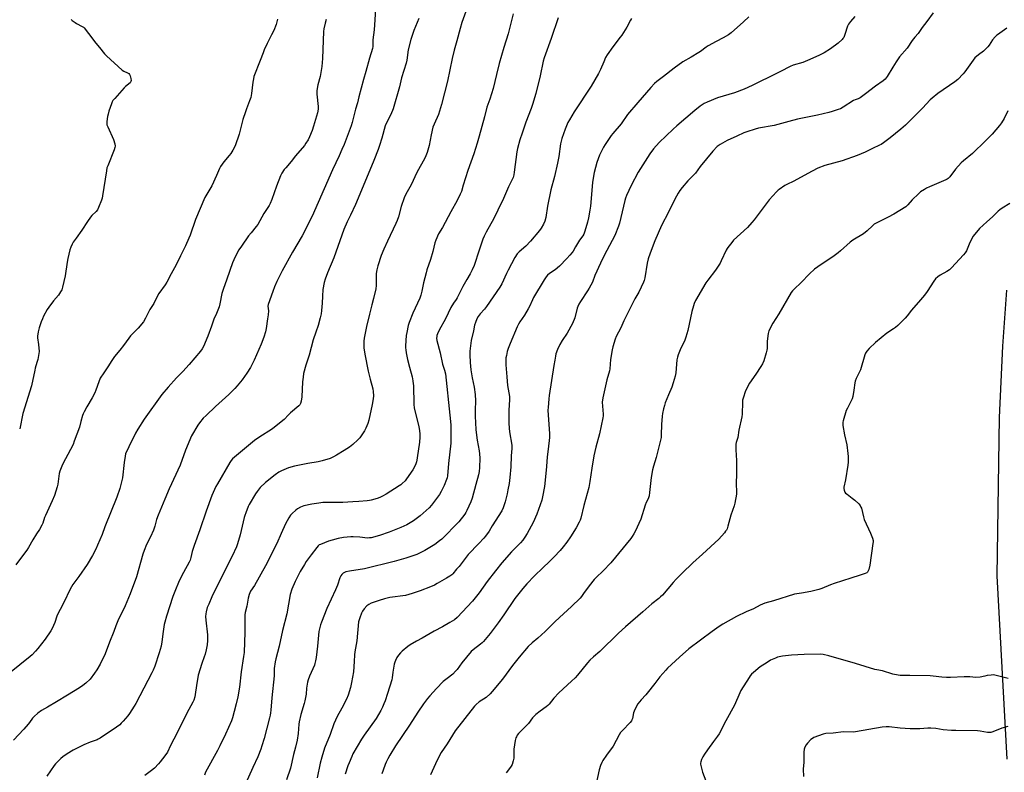
# Model space of a CAD drawing. Units: inches. Extents: x 1189769 to 1195769, y 529457 to 533458.
# Drawn here: x 1191288 to 1191918, y 529845 to 530326 of the extents above; entities that cross this region are included whole.
import ezdxf

# ---------------------------------------------------------------- set-up
doc = ezdxf.new("R2010")
doc.units = ezdxf.units.IN
doc.header["$MEASUREMENT"] = 0
doc.layers.add('NTRL-Farm Land', color=3, linetype='Continuous')
doc.layers.add('Undefined', color=1, linetype='Continuous')

msp = doc.modelspace()

# ---------------------------------------------------------------- linework, layer by layer
at = {"layer": 'NTRL-Farm Land'}
msp.add_polyline3d([(1191919.03, 530153.25, 0), (1191916.56, 530117.35, 0), (1191914.33, 530071.6, 0), (1191912.79, 529970.32, 0), (1191919.39, 529852.98, 0)], dxfattribs=at)
at = {"layer": 'Undefined'}
for points, elevation in [([(1191515.64, 530332.85), (1191514.65, 530319.69), (1191513.81, 530313.45), (1191513.76, 530309.07), (1191513.61, 530307.82), (1191511.65, 530301.55), (1191509.3, 530293.1), (1191507.96, 530287.88), (1191504.98, 530276.97), (1191504.02, 530273.12), (1191502.69, 530269.07), (1191500.74, 530260.54), (1191500.06, 530258.26), (1191495.49, 530246.44), (1191494.12, 530243.14), (1191492.33, 530239.17), (1191487.98, 530230.15), (1191482.78, 530218.02), (1191474.99, 530200.44), (1191468.63, 530187.98), (1191462.56, 530177.52), (1191455.93, 530165.45), (1191452.49, 530158.67), (1191451.02, 530155.2), (1191449.83, 530152.23), (1191446.91, 530144.04), (1191446.81, 530142.94), (1191447.07, 530139.92), (1191446.93, 530137.4), (1191446.58, 530134.79), (1191445.58, 530128.61), (1191445.16, 530126.6), (1191444.14, 530123), (1191442.47, 530118.57), (1191438.06, 530108.35), (1191436.55, 530105.3), (1191435.68, 530103.79), (1191433.25, 530100.02), (1191430.38, 530095.89), (1191427.09, 530091.87), (1191425.5, 530090.17), (1191421.71, 530086.5), (1191413.18, 530078.74), (1191407.19, 530073.07), (1191405.41, 530071.26), (1191403.07, 530068.38), (1191401.87, 530066.79), (1191398, 530059.98), (1191394.05, 530050.78), (1191390.65, 530041.14), (1191383.62, 530025.98), (1191380.91, 530019.4), (1191376.54, 530009.28), (1191375.51, 530006.33), (1191374.41, 530002.17), (1191373.57, 529999.64), (1191371.66, 529995.42), (1191369.2, 529990.38), (1191367.63, 529986.55), (1191366.86, 529984.32), (1191362.79, 529969.73), (1191358.63, 529958.76), (1191355.47, 529951.24), (1191350.73, 529941.57), (1191349.51, 529938.42), (1191348.32, 529934.78), (1191345.49, 529928.01), (1191342.66, 529920.54), (1191339.39, 529913.84), (1191337.37, 529910.23), (1191335.91, 529908), (1191332.99, 529904.36), (1191330.4, 529901.74), (1191328.44, 529900.16), (1191326.32, 529898.68), (1191318.68, 529893.94), (1191311.53, 529889.66), (1191305.78, 529886.37), (1191302.06, 529884.14), (1191299.71, 529882.45), (1191297.21, 529880.47), (1191296.12, 529879.22), (1191294.27, 529876.6), (1191293.37, 529875.47), (1191290.63, 529872.37), (1191284.03, 529865.16)], 360), ([(1191573.33, 530331.58), (1191570.74, 530324.53), (1191569.62, 530320.64), (1191567.53, 530312.72), (1191565.86, 530306.72), (1191564.66, 530301.4), (1191563.2, 530294.08), (1191561.58, 530286.9), (1191557.74, 530271.87), (1191555.86, 530265.57), (1191552.99, 530259.31), (1191552.23, 530257.39), (1191551.13, 530252.5), (1191549.8, 530245.76), (1191548.54, 530241.32), (1191547.74, 530239.15), (1191547.04, 530237.61), (1191542.07, 530228.47), (1191538.31, 530220.65), (1191535.03, 530214.57), (1191533.85, 530212.22), (1191531.98, 530206.76), (1191530.28, 530200.11), (1191529.45, 530197.68), (1191528.64, 530195.83), (1191523.15, 530184.51), (1191520.8, 530179.35), (1191519.12, 530175.25), (1191517.03, 530168.71), (1191516.4, 530166.1), (1191516.05, 530163.92), (1191515.89, 530156.14), (1191515.67, 530154.09), (1191514.33, 530147.8), (1191513.24, 530143.8), (1191511.82, 530137.9), (1191509.76, 530130.03), (1191508.34, 530122.51), (1191508.03, 530120.48), (1191508.01, 530118.69), (1191508.1, 530116.3), (1191508.73, 530112.32), (1191510.88, 530101.27), (1191512.13, 530096.16), (1191513.78, 530090.1), (1191514.03, 530088.36), (1191514.26, 530085.46), (1191514.12, 530083.73), (1191513.45, 530079.98), (1191511.29, 530069.89), (1191510.7, 530067.9), (1191509.46, 530064.89), (1191508.43, 530063.1), (1191505.44, 530058.71), (1191504.26, 530057.45), (1191501.11, 530054.49), (1191500.02, 530053.54), (1191498.85, 530052.72), (1191495.44, 530050.54), (1191490.67, 530047.64), (1191488.61, 530046.52), (1191486.49, 530045.54), (1191481.52, 530044.05), (1191479, 530043.43), (1191472.36, 530042.23), (1191463.68, 530040.54), (1191459.89, 530039.49), (1191455.38, 530037.66), (1191453.66, 530036.68), (1191451.3, 530035.1), (1191445.29, 530030.19), (1191441.89, 530026.83), (1191439.87, 530024.4), (1191438.79, 530022.92), (1191434.7, 530016.13), (1191434.11, 530014.79), (1191432.6, 530010.66), (1191432.03, 530009), (1191431.67, 530007.64), (1191429.06, 529996.65), (1191427.31, 529990.94), (1191426.58, 529988.99), (1191423.9, 529983), (1191415.24, 529965.77), (1191410.97, 529956.89), (1191408.89, 529952.29), (1191408.01, 529950.12), (1191407.22, 529947.4), (1191407.04, 529946.01), (1191406.95, 529944.34), (1191407.11, 529942.02), (1191408.15, 529932.65), (1191408.19, 529929.08), (1191407.87, 529926.22), (1191407.38, 529923.11), (1191406.61, 529920.23), (1191406.08, 529918.55), (1191404.53, 529914.31), (1191402.2, 529906.91), (1191401.05, 529900.17), (1191400.26, 529894.36), (1191399.95, 529892.97), (1191399.29, 529890.82), (1191398.72, 529889.49), (1191394.99, 529882.54), (1191388.72, 529869.84), (1191384.52, 529861.79), (1191382.47, 529857.59), (1191380.89, 529855.21), (1191377.95, 529851.46), (1191376.8, 529850.13), (1191374.18, 529847.42), (1191372.23, 529845.76), (1191368.1, 529842.64)], 356), ([(1191603.69, 530329.89), (1191600.31, 530317.12), (1191597.65, 530308.41), (1191594.67, 530298.18), (1191592.84, 530291.08), (1191590.75, 530282.27), (1191588.63, 530275.36), (1191586.79, 530270.17), (1191585.35, 530264.16), (1191581.87, 530251.8), (1191580.65, 530247.22), (1191578.46, 530240.46), (1191574.54, 530229.79), (1191571.63, 530220.46), (1191570.49, 530216.21), (1191569.79, 530214.58), (1191567.78, 530210.56), (1191563.66, 530203.27), (1191558.33, 530193.33), (1191555.95, 530189.21), (1191554.1, 530185.14), (1191553.56, 530183.44), (1191552.25, 530178.02), (1191550.77, 530172.75), (1191548.48, 530166.18), (1191547.9, 530164.2), (1191546.24, 530157.92), (1191545.24, 530152.53), (1191544.54, 530150.01), (1191543.82, 530148.11), (1191539.4, 530138.38), (1191537.13, 530132.4), (1191536.49, 530130.48), (1191535.55, 530126.17), (1191535.23, 530124.13), (1191534.83, 530117.55), (1191534.82, 530116.37), (1191534.92, 530114.95), (1191535.22, 530112.98), (1191536.05, 530108.81), (1191537.26, 530103.81), (1191538.95, 530097.76), (1191539.46, 530095.24), (1191539.75, 530093.28), (1191539.84, 530092.14), (1191540.11, 530079.94), (1191540.26, 530077.9), (1191540.64, 530075.9), (1191543.3, 530066), (1191543.78, 530063.15), (1191543.98, 530061.14), (1191543.98, 530059.1), (1191543.75, 530055.87), (1191542.3, 530045.93), (1191542.04, 530044.47), (1191541.75, 530043.35), (1191541.31, 530041.97), (1191540.86, 530040.88), (1191539.43, 530038.26), (1191535.45, 530032.38), (1191534.52, 530031.24), (1191532.58, 530029.36), (1191531.66, 530028.61), (1191530.69, 530027.94), (1191522.3, 530022.63), (1191520.09, 530021.31), (1191518.33, 530020.43), (1191516.68, 530019.87), (1191512.76, 530018.73), (1191511.62, 530018.49), (1191510.17, 530018.32), (1191504.92, 530017.88), (1191501.12, 530017.8), (1191494.66, 530017.31), (1191487.6, 530017.39), (1191481.98, 530017.22), (1191479.32, 530016.95), (1191474.9, 530016.34), (1191469.78, 530015.13), (1191468.69, 530014.75), (1191467.68, 530014.26), (1191465.71, 530013.17), (1191464.55, 530012.38), (1191462.24, 530010.34), (1191461.23, 530009.17), (1191460.18, 530007.46), (1191458.08, 530003.69), (1191455.23, 529997.47), (1191452.55, 529990.97), (1191445.23, 529976.82), (1191438.21, 529964.24), (1191435.6, 529960.55), (1191434.74, 529958.39), (1191434.09, 529956.14), (1191433.18, 529950.95), (1191432.31, 529946.88), (1191432.1, 529945.41), (1191432, 529943.33), (1191432.05, 529934.43), (1191431.47, 529921.32), (1191431.17, 529918.74), (1191429.58, 529909.05), (1191428.65, 529899.09), (1191427.58, 529893), (1191426.47, 529888.47), (1191425.13, 529883.51), (1191424.21, 529879.53), (1191423.54, 529877.69), (1191419.65, 529869.07), (1191416.05, 529861.57), (1191414.52, 529858.66), (1191406.92, 529844.85), (1191406.16, 529842.87)], 354), ([(1191484.06, 530326.29), (1191483.35, 530324.08), (1191482.52, 530320.42), (1191482.27, 530318.71), (1191481.69, 530301.32), (1191481.31, 530296.35), (1191480.14, 530289.88), (1191478.71, 530284.59), (1191478.27, 530282.25), (1191478.08, 530280.78), (1191478.12, 530278.59), (1191478.9, 530270.77), (1191478.87, 530268.93), (1191478.37, 530266.73), (1191475.88, 530258.13), (1191474.98, 530255.41), (1191473.34, 530251.27), (1191472.4, 530249.45), (1191471.03, 530247.24), (1191470.05, 530245.81), (1191464.49, 530239.22), (1191461.6, 530235.59), (1191458.12, 530231.51), (1191457.24, 530230.34), (1191455.74, 530228.11), (1191454.8, 530226.26), (1191452.16, 530219.62), (1191449.28, 530211.18), (1191448.27, 530208.73), (1191447.63, 530207.44), (1191444.21, 530202.13), (1191440.25, 530195.26), (1191439.21, 530193.86), (1191436, 530189.95), (1191434.45, 530187.89), (1191429.83, 530181.42), (1191428.23, 530178.95), (1191427.35, 530177.41), (1191425.05, 530172.56), (1191424.22, 530170.64), (1191420.4, 530160.11), (1191418.14, 530153.5), (1191417.39, 530150.98), (1191416.1, 530144.42), (1191415.56, 530142.53), (1191413.86, 530138.22), (1191412.19, 530134.58), (1191410.76, 530130.12), (1191408.33, 530123.75), (1191405.56, 530117.13), (1191404.8, 530115.61), (1191403.73, 530114.11), (1191396.49, 530105.65), (1191392.32, 530101.18), (1191388.22, 530097.09), (1191382.87, 530091.04), (1191378.92, 530086.35), (1191367.56, 530070.65), (1191363.64, 530064.16), (1191362.19, 530061.62), (1191357.73, 530052.91), (1191355.71, 530048.35), (1191355.37, 530046.92), (1191354.76, 530042.83), (1191353.77, 530033.15), (1191351.99, 530026.2), (1191350.07, 530020.75), (1191342.56, 530001.73), (1191340.68, 529996.8), (1191337.88, 529989.91), (1191336.76, 529987.55), (1191334.5, 529983.32), (1191331.14, 529977.61), (1191325.85, 529969.95), (1191322.05, 529964.81), (1191320.23, 529961.75), (1191316.31, 529953.38), (1191313.83, 529948.94), (1191313.03, 529947.36), (1191311.86, 529944.66), (1191310.41, 529940.48), (1191308.75, 529936.77), (1191307.93, 529935.22), (1191304.29, 529929.78), (1191299.69, 529923.92), (1191298.17, 529922.15), (1191295.9, 529919.77), (1191294.81, 529918.76), (1191281.6, 529908.13)], 362), ([(1191452.93, 530326.6), (1191452.01, 530323.27), (1191450.52, 530319.41), (1191449.16, 530316.51), (1191446.21, 530311.07), (1191444.4, 530307.01), (1191443.64, 530305.11), (1191441.88, 530300.23), (1191437.85, 530289.81), (1191437.44, 530288.42), (1191437.01, 530286.22), (1191436.32, 530279.1), (1191435.77, 530276.56), (1191435.09, 530274.37), (1191433.06, 530269.25), (1191432.39, 530267.32), (1191430.82, 530262.31), (1191428.38, 530252.92), (1191425.72, 530245.62), (1191424.31, 530242.79), (1191422.99, 530240.7), (1191421.96, 530239.36), (1191418.49, 530235.33), (1191416.5, 530232.38), (1191415.86, 530231.09), (1191413.95, 530226.58), (1191410.92, 530219.89), (1191407.78, 530214.7), (1191406.51, 530212.45), (1191400.37, 530198.45), (1191397.05, 530188.34), (1191396.29, 530186.44), (1191393.96, 530181.47), (1191390.79, 530175.23), (1191388.02, 530169.32), (1191384.84, 530163.67), (1191382.16, 530158.38), (1191381.09, 530156.67), (1191377.08, 530151.1), (1191376.1, 530149.61), (1191373.79, 530144.69), (1191371.29, 530140.84), (1191368.46, 530135.16), (1191367.18, 530132.93), (1191363.79, 530128.85), (1191360.5, 530125.64), (1191358.94, 530123.88), (1191357.84, 530122.49), (1191354.48, 530117.68), (1191352.1, 530114.72), (1191348.68, 530110.66), (1191346.92, 530108.15), (1191344.35, 530104.07), (1191341.73, 530100.33), (1191339.55, 530096.78), (1191338.61, 530094.44), (1191336.82, 530089.11), (1191336.17, 530087.48), (1191334.45, 530084.19), (1191331.03, 530078.56), (1191329.22, 530075.31), (1191328.61, 530074.07), (1191328.2, 530072.88), (1191327.2, 530069.08), (1191326.17, 530065.55), (1191322.94, 530056.45), (1191322.13, 530054.41), (1191318.87, 530048.07), (1191315.82, 530042.48), (1191315, 530040.6), (1191313.73, 530037.27), (1191313.31, 530035.87), (1191312.32, 530029.03), (1191311.96, 530027.35), (1191310.2, 530021.71), (1191308.9, 530018.4), (1191304.46, 530009.09), (1191303.93, 530007.73), (1191302.77, 530004.14), (1191302.19, 530002.82), (1191300.66, 530000.04), (1191298.71, 529997.21), (1191296.44, 529993.44), (1191293.74, 529988.41), (1191292.64, 529986.78), (1191289.2, 529982.34), (1191285.57, 529977.32)], 364), ([(1191320.95, 530326.39), (1191321.56, 530325.8), (1191323.41, 530324.37), (1191324.42, 530323.78), (1191328.04, 530321.93), (1191328.74, 530321.45), (1191329.17, 530321.06), (1191332.09, 530317.38), (1191336.81, 530311.14), (1191339.02, 530308.55), (1191342.3, 530304.29), (1191343.52, 530303.01), (1191353.59, 530293.95), (1191354.55, 530293.32), (1191357.07, 530292.31), (1191357.9, 530291.77), (1191358.31, 530291.07), (1191358.59, 530290.25), (1191359.03, 530288.52), (1191359.21, 530287.38), (1191359.11, 530286.65), (1191358.58, 530285.87), (1191355.74, 530283.49), (1191354.9, 530282.67), (1191348.77, 530275.81), (1191347.66, 530274.44), (1191347.24, 530273.69), (1191346.72, 530272.35), (1191345.1, 530267.72), (1191344.57, 530265.86), (1191344.23, 530264.22), (1191343.78, 530261.02), (1191343.7, 530259.86), (1191343.79, 530259.02), (1191344.29, 530257.66), (1191347.94, 530249.6), (1191348.82, 530246.75), (1191349.03, 530245.32), (1191348.9, 530244.5), (1191348.35, 530242.88), (1191344.33, 530232.75), (1191343.85, 530231.36), (1191343.51, 530229.61), (1191341.08, 530213.49), (1191340.78, 530212.06), (1191340.32, 530210.66), (1191338.52, 530205.98), (1191337.88, 530204.67), (1191337, 530203.59), (1191334.23, 530201.04), (1191333.31, 530199.92), (1191331.31, 530197.02), (1191327.78, 530191.51), (1191324.05, 530186.38), (1191322.29, 530183.79), (1191321.57, 530182.57), (1191320.79, 530180.77), (1191320.11, 530178.92), (1191318.73, 530173.36), (1191318.29, 530171.03), (1191317.14, 530162.43), (1191315.36, 530155), (1191314.87, 530153.32), (1191314.18, 530152.03), (1191312.82, 530150.07), (1191309.59, 530146.25), (1191306.62, 530142.27), (1191305.66, 530140.81), (1191303.3, 530136.44), (1191302.53, 530134.88), (1191301.81, 530132.98), (1191300.53, 530129.05), (1191299.8, 530126.51), (1191299.41, 530123.69), (1191299.42, 530122.57), (1191300.03, 530118.36), (1191300.42, 530113.98), (1191300.27, 530112.55), (1191299.53, 530108.84), (1191299.08, 530106.86), (1191297.96, 530103.33), (1191297.61, 530101.93), (1191295.67, 530092.06), (1191290.14, 530074.26), (1191288.02, 530064.44)], 366), ([(1191543.17, 530326.92), (1191539.98, 530319.23), (1191538.06, 530313.51), (1191536.5, 530306.98), (1191535.51, 530300.28), (1191535.18, 530298.52), (1191532.25, 530289.04), (1191530.85, 530283.35), (1191526.76, 530269.18), (1191525.35, 530265.67), (1191522.31, 530259.86), (1191521.68, 530258.4), (1191519.54, 530250.41), (1191518.09, 530245.69), (1191517.26, 530243.2), (1191514.59, 530236.07), (1191511.87, 530229.98), (1191502.78, 530207.91), (1191499.55, 530201.06), (1191497.44, 530196.94), (1191495.23, 530192.06), (1191488.96, 530173.86), (1191484.91, 530164.18), (1191483.44, 530160.19), (1191482.81, 530157.98), (1191481.97, 530153.69), (1191481.59, 530149.31), (1191481.37, 530144.93), (1191480.97, 530140.06), (1191480.71, 530138.04), (1191480.23, 530135.44), (1191478.9, 530130.61), (1191477.31, 530126.25), (1191475.7, 530121.42), (1191473.08, 530111.61), (1191471.07, 530105.16), (1191469.56, 530099.84), (1191469.21, 530097.52), (1191468.89, 530094.6), (1191468.44, 530084.99), (1191468, 530082.07), (1191467.63, 530080.67), (1191467.08, 530079.71), (1191466.51, 530079.08), (1191461.14, 530074.71), (1191459.92, 530073.49), (1191457.21, 530070.47), (1191455.33, 530068.82), (1191449.77, 530064.39), (1191440.99, 530058.95), (1191438.13, 530056.92), (1191435.57, 530054.9), (1191424.19, 530045.28), (1191423.23, 530044.21), (1191422.41, 530043), (1191414.46, 530029.29), (1191413.54, 530027.44), (1191410.97, 530021.77), (1191407.22, 530011.68), (1191403.22, 529999.91), (1191399.57, 529989.83), (1191398.41, 529986.05), (1191397.57, 529982.06), (1191397.06, 529980.41), (1191396.44, 529979.1), (1191392.78, 529972.47), (1191390.02, 529967.21), (1191387.24, 529960.46), (1191386.01, 529957.23), (1191381.87, 529944.65), (1191380.79, 529940.83), (1191380.42, 529939.14), (1191379.7, 529934.73), (1191379.01, 529928.05), (1191378.55, 529925.37), (1191377.3, 529921.08), (1191374.45, 529912.64), (1191373.39, 529910.09), (1191372.52, 529908.29), (1191362.29, 529888.73), (1191361.27, 529886.95), (1191358.29, 529882.34), (1191357.08, 529880.7), (1191354.2, 529877.37), (1191353.01, 529876.08), (1191351.96, 529875.14), (1191349.92, 529873.59), (1191339.5, 529866.55), (1191338.28, 529865.78), (1191337.47, 529865.39), (1191333.2, 529864.02), (1191329.08, 529862.31), (1191322.32, 529858.87), (1191318.42, 529856.48), (1191315.61, 529854.53), (1191314.27, 529853.43), (1191311.9, 529851.14), (1191310.88, 529850.05), (1191310.16, 529849.11), (1191305.46, 529842.29)], 358), ([(1191632.34, 530327.53), (1191627.94, 530314.22), (1191623.36, 530301.76), (1191622.85, 530299.63), (1191620.95, 530290.23), (1191618.02, 530278.98), (1191615.98, 530271.94), (1191615.16, 530269.43), (1191611.62, 530260.72), (1191609.35, 530253.55), (1191607.92, 530249.34), (1191606.32, 530243.73), (1191605.93, 530241.7), (1191604.3, 530228.58), (1191603.98, 530226.92), (1191603.51, 530225.33), (1191602.95, 530224.02), (1191600.67, 530219.38), (1191597.47, 530211.9), (1191593.73, 530204.43), (1191591.26, 530199.08), (1191586.3, 530190.34), (1191584.98, 530187.67), (1191584.21, 530185.73), (1191581.78, 530178.68), (1191578.56, 530168.89), (1191577.4, 530166.21), (1191576.09, 530163.6), (1191573.98, 530160.02), (1191571.51, 530155.5), (1191567.8, 530148.16), (1191567.11, 530147.1), (1191565.43, 530144.87), (1191563.7, 530142.17), (1191560.29, 530134.82), (1191556.37, 530127.59), (1191555.26, 530125.29), (1191554.87, 530124.24), (1191554.71, 530123.47), (1191554.63, 530122.41), (1191554.79, 530121.03), (1191556.87, 530112.99), (1191558.5, 530105.89), (1191559.69, 530101.98), (1191560.22, 530099.61), (1191563.18, 530073.18), (1191563.69, 530066.9), (1191563.84, 530061.62), (1191563.66, 530055.37), (1191562.24, 530042.33), (1191561.5, 530034.47), (1191561.3, 530033.11), (1191561.03, 530032.13), (1191559.53, 530028.24), (1191557.47, 530024.27), (1191556.43, 530022.47), (1191551.36, 530015.56), (1191549.9, 530013.83), (1191548.06, 530012.09), (1191544.08, 530008.75), (1191539.84, 530005.66), (1191535.64, 530003.07), (1191531.71, 530001.23), (1191524.31, 529998.22), (1191518.21, 529996.13), (1191512.81, 529994.8), (1191511.69, 529994.61), (1191510.39, 529994.56), (1191505.52, 529995.02), (1191501.19, 529995.32), (1191499.73, 529995.33), (1191497.38, 529995.16), (1191495.07, 529994.9), (1191491.73, 529994.26), (1191487.82, 529993.2), (1191485.6, 529992.47), (1191480.39, 529990.51), (1191479.62, 529990.12), (1191478.94, 529989.62), (1191477.96, 529988.53), (1191474.33, 529983.82), (1191471.23, 529979.46), (1191470.12, 529977.73), (1191467.46, 529973.2), (1191464.13, 529966.73), (1191462.05, 529961.89), (1191461.05, 529958.35), (1191458.86, 529946.09), (1191456.1, 529935.47), (1191453.9, 529925.47), (1191451.82, 529917.35), (1191451.39, 529915.41), (1191450.78, 529911.16), (1191450.73, 529906.37), (1191449.25, 529892.4), (1191448.66, 529884.47), (1191448.46, 529882.8), (1191448.17, 529881.2), (1191447.75, 529879.45), (1191444.33, 529866.32), (1191442.96, 529861.59), (1191442.22, 529859.41), (1191440.33, 529854.59), (1191437.03, 529847.7), (1191431.55, 529835.45)], 352), ([(1191679.37, 530326.93), (1191678.72, 530325.94), (1191676.25, 530321.53), (1191673.11, 530316.38), (1191672.1, 530315.01), (1191667.27, 530308.97), (1191663.61, 530303.76), (1191662.7, 530302.11), (1191661.62, 530299.34), (1191659.52, 530294.43), (1191658.21, 530291.79), (1191653.43, 530283.73), (1191642.65, 530267.19), (1191639.56, 530262.25), (1191638.6, 530260.46), (1191636.82, 530256.16), (1191634.78, 530250.23), (1191634.26, 530248.52), (1191633.95, 530246.77), (1191632.84, 530238.78), (1191632.02, 530234.44), (1191629.97, 530225.97), (1191627.62, 530217.34), (1191625.59, 530207), (1191624.54, 530199.77), (1191623.84, 530197.26), (1191622.99, 530195.31), (1191621.51, 530192.85), (1191620.54, 530191.44), (1191614.58, 530184.59), (1191611.61, 530181.33), (1191607.44, 530177.74), (1191606.65, 530176.95), (1191606.16, 530176.33), (1191604.76, 530173.98), (1191600.48, 530165.99), (1191599.41, 530163.89), (1191596.34, 530157.33), (1191595.04, 530155), (1191586.58, 530142.62), (1191585.31, 530141.05), (1191582.58, 530138.05), (1191581.24, 530136.25), (1191580.38, 530134.8), (1191579.41, 530132.38), (1191578.89, 530130.71), (1191578.18, 530127.19), (1191576.71, 530121.07), (1191575.92, 530114.13), (1191575.84, 530111.8), (1191576.06, 530106.81), (1191576.55, 530102.3), (1191577.37, 530097), (1191578.57, 530091.03), (1191579.35, 530086.31), (1191579.5, 530082.42), (1191579.35, 530076.29), (1191579.36, 530072.48), (1191579.73, 530064.11), (1191579.91, 530062.03), (1191580.5, 530057.28), (1191581.84, 530050.46), (1191582.12, 530048.47), (1191582.19, 530045.61), (1191582.04, 530039.64), (1191581.81, 530037.14), (1191581.38, 530034.93), (1191579.82, 530028.78), (1191577.3, 530020.03), (1191576.54, 530017.81), (1191573.95, 530012.2), (1191573.29, 530010.89), (1191572.66, 530009.9), (1191568.92, 530004.96), (1191557.95, 529993.84), (1191556.59, 529992.69), (1191553.46, 529990.37), (1191547.11, 529986.56), (1191542.04, 529984.14), (1191540.16, 529983.36), (1191534.98, 529981.6), (1191527.49, 529979.52), (1191508.62, 529974.81), (1191498.88, 529973.35), (1191496.62, 529972.86), (1191495.83, 529972.58), (1191494.85, 529971.99), (1191493.97, 529971.27), (1191493.31, 529970.43), (1191492.77, 529969.2), (1191491.3, 529964.49), (1191490.07, 529961.34), (1191484.48, 529949.39), (1191480.99, 529940.71), (1191480.39, 529938.96), (1191479.75, 529936.43), (1191479.41, 529934.73), (1191478.54, 529925.48), (1191477.6, 529918.17), (1191477.22, 529915.98), (1191476.83, 529914.3), (1191476.47, 529913.2), (1191473.41, 529906.22), (1191472.43, 529903.78), (1191472, 529902.4), (1191471.49, 529898.61), (1191471.18, 529894.74), (1191470.41, 529890.34), (1191469.97, 529888.65), (1191467.81, 529881.72), (1191466.67, 529876.86), (1191466.48, 529875.39), (1191466, 529869.44), (1191465.48, 529865.3), (1191464.32, 529860.67), (1191463.06, 529856.11), (1191461.11, 529847.39), (1191458.66, 529839.79)], 350), ([(1191754.23, 530328.15), (1191750.98, 530324.81), (1191742.91, 530317.77), (1191741.23, 530316.65), (1191737.79, 530314.53), (1191733.47, 530312.36), (1191728.22, 530309.5), (1191727.07, 530308.72), (1191723.49, 530305.92), (1191722.38, 530305.16), (1191717.32, 530302.35), (1191712.01, 530299.26), (1191706.52, 530295.26), (1191699.64, 530289.79), (1191695.47, 530286.62), (1191694.08, 530285.43), (1191691.6, 530282.95), (1191683.39, 530273.2), (1191676.67, 530265.65), (1191672.56, 530259.5), (1191667.42, 530253.49), (1191666.33, 530252.11), (1191662.44, 530246.43), (1191661.35, 530244.66), (1191658.89, 530239.62), (1191657.94, 530237.26), (1191657.14, 530234.83), (1191655.32, 530228.4), (1191654.26, 530222.25), (1191653.46, 530211.75), (1191652.99, 530207.01), (1191652.61, 530204.45), (1191651.73, 530199.54), (1191651.09, 530196.73), (1191649.41, 530190.92), (1191648.74, 530189.1), (1191648.08, 530187.96), (1191646.1, 530185.17), (1191644, 530181.94), (1191643.4, 530180.92), (1191642.03, 530178.19), (1191641.35, 530177.27), (1191639.87, 530175.53), (1191637.9, 530173.37), (1191633.12, 530168.47), (1191630.36, 530166.19), (1191626.83, 530163.79), (1191625.58, 530162.77), (1191624.65, 530161.76), (1191623.33, 530159.83), (1191616.57, 530148.42), (1191615.86, 530146.99), (1191614.02, 530142.77), (1191613.21, 530141.24), (1191610.82, 530137.26), (1191607.93, 530132.98), (1191607.05, 530131.52), (1191606.19, 530129.64), (1191601.75, 530119.11), (1191600.5, 530115.83), (1191599.85, 530113.87), (1191599.24, 530111.32), (1191598.98, 530109.89), (1191598.88, 530108.12), (1191598.89, 530105.46), (1191599.44, 530097.65), (1191599.96, 530092.09), (1191601.15, 530085.06), (1191601.17, 530083.1), (1191600.8, 530076.47), (1191600.81, 530068.05), (1191601.06, 530064.81), (1191601.32, 530062.46), (1191602.67, 530053.98), (1191602.73, 530051.96), (1191602.35, 530047.2), (1191602.06, 530040.18), (1191601.47, 530033.22), (1191601.04, 530029.5), (1191600.29, 530025.44), (1191599.72, 530022.88), (1191598.44, 530017.81), (1191597.24, 530013.94), (1191596.31, 530012.07), (1191590.06, 530002.32), (1191588.22, 529998.97), (1191585.98, 529995.85), (1191584.86, 529994.51), (1191581.74, 529991.08), (1191574.85, 529983.93), (1191568.96, 529976.43), (1191567.44, 529974.6), (1191564.91, 529971.68), (1191564.28, 529971.08), (1191563.19, 529970.23), (1191561.06, 529968.85), (1191555.04, 529965.38), (1191553.27, 529964.45), (1191550.65, 529963.26), (1191544.2, 529960.88), (1191539.05, 529959.17), (1191534.66, 529957.9), (1191524.73, 529956.43), (1191521.38, 529955.67), (1191517.93, 529954.7), (1191512.72, 529952.84), (1191511.19, 529952.07), (1191510.05, 529951.24), (1191508.22, 529949.28), (1191507.15, 529947.86), (1191506.56, 529946.55), (1191505.48, 529943.54), (1191505.02, 529942.16), (1191504.77, 529941.04), (1191503.64, 529928.83), (1191502.45, 529921.85), (1191502.2, 529919.92), (1191502.01, 529915.65), (1191501.48, 529908.91), (1191500.3, 529902.05), (1191499.62, 529898.91), (1191498.09, 529894.12), (1191496.99, 529891.52), (1191494.12, 529885.77), (1191491.03, 529880.32), (1191488.89, 529875.61), (1191486.51, 529868.82), (1191483.02, 529860.14), (1191481.15, 529854.35), (1191480.13, 529850.41), (1191478.26, 529841.13)], 348), ([(1191919.31, 530320.78), (1191913.27, 530316.61), (1191912.58, 530316.07), (1191911.78, 530315.3), (1191910.16, 530313.37), (1191908.08, 530309.99), (1191907.22, 530308.84), (1191904.46, 530306.11), (1191901.07, 530303.66), (1191898.92, 530301.75), (1191897.85, 530300.41), (1191892.48, 530292.78), (1191891.33, 530291.51), (1191887.87, 530288.04), (1191886.02, 530286.58), (1191875.19, 530278.97), (1191871.61, 530276.06), (1191870.33, 530274.88), (1191865.41, 530269.69), (1191854.42, 530258.83), (1191851.4, 530256.2), (1191844.62, 530250.68), (1191840.42, 530247.46), (1191838.96, 530246.43), (1191837.82, 530245.85), (1191833.3, 530243.88), (1191828.68, 530241.55), (1191823.64, 530239.36), (1191814.08, 530235.9), (1191802.92, 530232.99), (1191798.49, 530231.29), (1191794.7, 530229.38), (1191782.59, 530222.78), (1191778.93, 530221.05), (1191777.42, 530220.13), (1191773.74, 530217.65), (1191773.06, 530217.09), (1191772.04, 530216.07), (1191767.31, 530210.93), (1191757.74, 530198.2), (1191756.23, 530196.38), (1191753.4, 530193.35), (1191744.56, 530185.07), (1191743.41, 530183.76), (1191740.87, 530180.57), (1191740.38, 530179.86), (1191739.82, 530178.82), (1191736.68, 530171.93), (1191735.92, 530170.42), (1191732.93, 530165.88), (1191728.12, 530159.62), (1191726.9, 530157.83), (1191720.3, 530146.46), (1191719.44, 530144.71), (1191718.83, 530143.16), (1191717.86, 530139.49), (1191715.23, 530127.29), (1191714.05, 530123.11), (1191713.34, 530121.22), (1191710.36, 530114.95), (1191709.07, 530111.69), (1191708.6, 530110.31), (1191708.31, 530108.56), (1191707.6, 530100.25), (1191707.15, 530098.24), (1191706, 530093.87), (1191705.11, 530091.17), (1191702.92, 530086.28), (1191700.88, 530081.17), (1191700.27, 530079.34), (1191699.71, 530077.23), (1191699.06, 530074.21), (1191698.84, 530072.51), (1191698.47, 530067.32), (1191698.32, 530060.63), (1191698.15, 530058.95), (1191695.72, 530048.69), (1191694.98, 530046), (1191693.31, 530040.51), (1191692.75, 530038.28), (1191691.88, 530033.33), (1191690.83, 530023.62), (1191690.46, 530021.61), (1191689.84, 530019.7), (1191688.7, 530017.31), (1191688.07, 530015.63), (1191685.31, 530006.71), (1191681.59, 529998.83), (1191680.77, 529997.28), (1191679.72, 529995.52), (1191678.85, 529994.35), (1191666.08, 529978.79), (1191661.15, 529973.61), (1191656.58, 529969.37), (1191655.36, 529968.06), (1191652.22, 529964.07), (1191648.67, 529959.02), (1191647.23, 529957.11), (1191646.35, 529956.08), (1191640.89, 529950.81), (1191635.77, 529946.12), (1191630.43, 529941.06), (1191624.15, 529934.87), (1191619.33, 529930.55), (1191615.7, 529927.49), (1191613.24, 529925.15), (1191607.44, 529918.4), (1191603.12, 529913.09), (1191596.74, 529904.21), (1191590.25, 529896.29), (1191588.82, 529894.89), (1191586.25, 529892.61), (1191581.93, 529889.71), (1191579.98, 529888.12), (1191578.78, 529886.93), (1191566.49, 529871.19), (1191561.4, 529862.98), (1191557.62, 529857.42), (1191555.04, 529852.4), (1191550.83, 529843.13)], 342), ([(1191919.88, 530267.86), (1191917.63, 530263.07), (1191915.89, 530260.18), (1191914.69, 530258.56), (1191909.96, 530252.98), (1191905.7, 530248.62), (1191897.38, 530240.53), (1191891.63, 530235.98), (1191890.12, 530234.56), (1191886.45, 530230.7), (1191882.87, 530225.63), (1191882.51, 530225.2), (1191881.85, 530224.62), (1191881.11, 530224.13), (1191880.33, 530223.75), (1191869.82, 530219.3), (1191867.97, 530218.41), (1191866.73, 530217.69), (1191864.11, 530215.99), (1191862.76, 530214.91), (1191858.74, 530210.94), (1191855.94, 530207.72), (1191854.61, 530206.6), (1191846.98, 530201.89), (1191843.37, 530199.97), (1191836.48, 530196.53), (1191834.48, 530195.31), (1191833.35, 530194.37), (1191829.9, 530191.11), (1191827.58, 530189.22), (1191820.82, 530185.06), (1191819.14, 530183.94), (1191813.01, 530178.27), (1191811.44, 530176.99), (1191808.92, 530175.17), (1191798.46, 530168.19), (1191796.3, 530166.59), (1191793.06, 530163.57), (1191787.68, 530158.02), (1191783.19, 530153.8), (1191782.24, 530152.73), (1191781.37, 530151.61), (1191773.48, 530138.11), (1191769.73, 530132.02), (1191767.14, 530127.07), (1191766.82, 530126.26), (1191766.62, 530125.41), (1191766.22, 530122.21), (1191766.1, 530120.43), (1191766.01, 530115.94), (1191765.9, 530114.76), (1191765.46, 530113.04), (1191763.83, 530107.99), (1191762.98, 530106.06), (1191762.01, 530104.33), (1191758.73, 530099.35), (1191754.81, 530093.71), (1191753.85, 530092.21), (1191751.94, 530088.18), (1191750.8, 530084.73), (1191750.33, 530082.73), (1191750.16, 530081.58), (1191750.06, 530073.86), (1191749.9, 530072.09), (1191747.99, 530063.55), (1191747.28, 530058.98), (1191746.15, 530055.67), (1191745.95, 530054.58), (1191745.94, 530051.1), (1191746.31, 530044.11), (1191746.48, 530035.76), (1191746.26, 530029.23), (1191746.38, 530024.21), (1191746.31, 530022.73), (1191745.31, 530016.88), (1191744.94, 530015.14), (1191742.83, 530009.1), (1191740.96, 530002.11), (1191740.39, 530000.56), (1191739.92, 529999.57), (1191739.47, 529998.86), (1191738.75, 529997.97), (1191735.1, 529993.87), (1191724.71, 529984.15), (1191718.55, 529978.6), (1191711.73, 529972.04), (1191707.93, 529968.21), (1191705.88, 529966.04), (1191699, 529958.07), (1191697.85, 529956.84), (1191696.67, 529955.83), (1191692.37, 529952.48), (1191686.59, 529947.25), (1191675.37, 529937.73), (1191671, 529933.67), (1191659.11, 529922.05), (1191654.95, 529918.59), (1191652.56, 529916.45), (1191651.07, 529914.75), (1191644.71, 529906.84), (1191643.15, 529905.13), (1191640.9, 529902.89), (1191632.7, 529895.55), (1191629.63, 529892.19), (1191626.54, 529888.3), (1191625.66, 529887.33), (1191624.65, 529886.5), (1191620.88, 529883.77), (1191618.16, 529881.61), (1191617.08, 529880.65), (1191616.03, 529879.42), (1191613.46, 529875.99), (1191607.81, 529870.42), (1191607.07, 529869.55), (1191606.24, 529868.39), (1191605.63, 529867.44), (1191605.26, 529866.69), (1191604.84, 529865.01), (1191604.03, 529859.52), (1191604, 529853.77), (1191603.65, 529852.03), (1191603, 529849.74), (1191602.37, 529848.55), (1191599.92, 529845.47), (1191599.15, 529844.26)], 340), ([(1191921.22, 530208.61), (1191916.21, 530205.6), (1191914.76, 530204.63), (1191913.68, 530203.67), (1191910.08, 530200.14), (1191906.39, 530196.88), (1191901.71, 530192.53), (1191898.73, 530189.04), (1191897.55, 530187.41), (1191895.25, 530182.59), (1191893.41, 530178.26), (1191892.72, 530177.12), (1191891.65, 530175.82), (1191883.83, 530167.42), (1191882.57, 530166.2), (1191880.93, 530165.05), (1191876.56, 530162.79), (1191875.17, 530161.73), (1191873.65, 530160.37), (1191872.58, 530158.99), (1191868.28, 530152.39), (1191866.63, 530150.01), (1191864, 530146.9), (1191858.27, 530140.37), (1191855.56, 530136.84), (1191854.23, 530135.25), (1191852.85, 530133.7), (1191851.18, 530131.99), (1191849.67, 530130.53), (1191848.05, 530129.2), (1191846.83, 530128.35), (1191842.58, 530125.68), (1191835.23, 530119.75), (1191831.26, 530115.87), (1191829.8, 530114.06), (1191829, 530112.86), (1191828.56, 530111.86), (1191828.02, 530110.29), (1191826.23, 530103.77), (1191825.7, 530102.09), (1191822.95, 530096.56), (1191822.3, 530094.97), (1191822.08, 530093.83), (1191821.49, 530089.18), (1191820.74, 530085.12), (1191820.38, 530083.71), (1191819.79, 530082.37), (1191817.31, 530077.68), (1191816.58, 530076.08), (1191814.6, 530069.63), (1191814.4, 530068.79), (1191814.33, 530067.93), (1191814.49, 530066.49), (1191815.56, 530060.7), (1191816.97, 530054.31), (1191817.64, 530048.71), (1191817.79, 530046.64), (1191817.77, 530043.05), (1191817.66, 530041.27), (1191816.03, 530031.75), (1191815, 530027.21), (1191814.97, 530026.36), (1191815.18, 530025.26), (1191815.67, 530023.96), (1191816.18, 530023.29), (1191817.08, 530022.54), (1191820.44, 530020.04), (1191822.01, 530018.75), (1191824.62, 530016.48), (1191825.49, 530015.4), (1191825.98, 530014.42), (1191826.26, 530013.61), (1191827.55, 530008.15), (1191828.05, 530006.47), (1191832.01, 529997.63), (1191833.34, 529994.43), (1191833.73, 529993.08), (1191833.75, 529992.22), (1191833.63, 529991.05), (1191831.74, 529977.27), (1191831.03, 529974.51), (1191830.65, 529973.49), (1191830.25, 529972.81), (1191829.69, 529972.31), (1191828.71, 529971.85), (1191825.43, 529970.87), (1191819.42, 529968.79), (1191808.85, 529965.54), (1191806.47, 529964.64), (1191801.05, 529962.37), (1191799.03, 529961.66), (1191793.98, 529960.28), (1191788.02, 529959.39), (1191783.47, 529958.56), (1191770, 529954.43), (1191764.61, 529952.93), (1191761.58, 529951.7), (1191757.25, 529949.37), (1191752.58, 529947.4), (1191746.5, 529944.28), (1191737.71, 529939.42), (1191735.33, 529937.94), (1191730.78, 529934.8), (1191715.91, 529923.58), (1191710.06, 529918.44), (1191702.37, 529911.29), (1191701.16, 529910.07), (1191697.3, 529905.75), (1191694.15, 529901.5), (1191689.35, 529895.27), (1191688.41, 529894.17), (1191685.53, 529891.09), (1191683.42, 529888.41), (1191682.27, 529886.55), (1191680.9, 529883.76), (1191680.58, 529882.66), (1191679.83, 529878.99), (1191679.54, 529878.18), (1191679.27, 529877.66), (1191678.37, 529876.51), (1191673.42, 529871.39), (1191672.26, 529870.05), (1191671.34, 529868.54), (1191667.51, 529861.38), (1191663.32, 529855.62), (1191661.03, 529852.2), (1191660.29, 529850.94), (1191659.51, 529849.06), (1191658.57, 529846.29), (1191656.07, 529834.59)], 338), ([(1191920.08, 529904.74), (1191912.38, 529906.63), (1191910.66, 529906.93), (1191909.22, 529906.86), (1191906.61, 529906.53), (1191905.18, 529906.28), (1191902.31, 529905.53), (1191899.49, 529905.29), (1191895.6, 529905.65), (1191892.04, 529905.78), (1191883.27, 529905.32), (1191880.67, 529905.29), (1191877.78, 529905.45), (1191872.2, 529906.18), (1191870.32, 529906.34), (1191857.27, 529906.56), (1191853.49, 529906.69), (1191851.18, 529906.68), (1191849.79, 529906.77), (1191846.41, 529907.56), (1191839.67, 529909.62), (1191836.2, 529910.16), (1191834.81, 529910.48), (1191822.59, 529914.23), (1191805.55, 529919.22), (1191801.9, 529920.11), (1191800, 529920.36), (1191789.64, 529920.09), (1191781.52, 529919.52), (1191775.73, 529918.95), (1191772.71, 529918.31), (1191771.37, 529917.8), (1191768.2, 529916.33), (1191765.94, 529915.01), (1191761.61, 529912.07), (1191757.37, 529908.57), (1191756.08, 529907.42), (1191755.13, 529906.32), (1191754.46, 529905.38), (1191749.26, 529896.93), (1191748.55, 529895.48), (1191745.12, 529887.68), (1191739.63, 529877.54), (1191735.4, 529869.36), (1191734.32, 529867.74), (1191731.61, 529864.44), (1191727.95, 529859.13), (1191725.85, 529856.24), (1191724.85, 529854.6), (1191724.02, 529852.78), (1191723.54, 529851.44), (1191723.38, 529850.62), (1191723.43, 529849.79), (1191723.78, 529848.1), (1191724.69, 529844.74), (1191727.96, 529836.53)], 336), ([(1191919.82, 529874.07), (1191916.12, 529872.88), (1191910.41, 529870.57), (1191908.99, 529870.2), (1191907.82, 529870.07), (1191906.95, 529870.11), (1191902.18, 529870.95), (1191900.5, 529871.12), (1191886.59, 529871.33), (1191883.94, 529871.48), (1191878.64, 529871.89), (1191873.92, 529872.68), (1191870.78, 529872.95), (1191868.72, 529872.95), (1191863.61, 529872.5), (1191857.41, 529872.54), (1191851.09, 529872.9), (1191844.02, 529873.72), (1191842.22, 529873.79), (1191839.51, 529873.45), (1191822.44, 529870.46), (1191820.92, 529870.38), (1191814.87, 529870.47), (1191808.19, 529869.77), (1191803.56, 529869.42), (1191801.85, 529868.97), (1191795.95, 529866.9), (1191794.91, 529866.38), (1191794.05, 529865.67), (1191791.9, 529863.38), (1191791, 529862.29), (1191790.13, 529860.79), (1191789.66, 529859.48), (1191789.41, 529857.58), (1191789.4, 529851.08), (1191789.14, 529846.67), (1191789.35, 529841.97)], 334)]:
    msp.add_lwpolyline(points, dxfattribs=dict(at, elevation=elevation))
for points in [[(1191872.08, 530330.61, 344), (1191868.07, 530325.06, 344), (1191865.23, 530321.33, 344), (1191862.67, 530317.42, 344), (1191860.39, 530314.97, 344), (1191858.8, 530312.97, 344), (1191855.46, 530307.96, 344), (1191850.65, 530302.51, 344), (1191848.45, 530299.21, 344), (1191846.47, 530295.84, 344), (1191842.67, 530289.82, 344), (1191841.4, 530288.29, 344), (1191840.14, 530287.15, 344), (1191835.39, 530283.77, 344), (1191828.98, 530278.77, 344), (1191825.44, 530276.31, 344), (1191824.21, 530275.64, 344), (1191822.21, 530275.05, 344), (1191821.22, 530274.62, 344), (1191814.6, 530270.28, 344), (1191812.84, 530269.3, 344), (1191811.53, 530268.7, 344), (1191807.65, 530267.39, 344), (1191805.39, 530266.76, 344), (1191798.24, 530265.07, 344), (1191785.44, 530262.53, 344), (1191779.82, 530261.13, 344), (1191775.22, 530259.74, 344), (1191770.42, 530258.47, 344), (1191760.56, 530256.76, 344), (1191758.35, 530256.28, 344), (1191753.04, 530254.48, 344), (1191751.12, 530253.75, 344), (1191746.7, 530251.66, 344), (1191740.42, 530248.84, 344), (1191737.39, 530247.33, 344), (1191735.95, 530246.43, 344), (1191734.15, 530245.06, 344), (1191731.31, 530242.19, 344), (1191723.25, 530232.22, 344), (1191720.28, 530228.08, 344), (1191715.34, 530223.07, 344), (1191711.67, 530218.82, 344), (1191710.22, 530216.95, 344), (1191709.09, 530215.23, 344), (1191707.02, 530211.39, 344), (1191702.99, 530203.08, 344), (1191698.55, 530194.48, 344), (1191694.23, 530184.74, 344), (1191691.12, 530176.9, 344), (1191689.98, 530173.31, 344), (1191689.36, 530170.41, 344), (1191687.74, 530161.12, 344), (1191687.34, 530159.39, 344), (1191686.93, 530158.3, 344), (1191683.85, 530151.98, 344), (1191681.32, 530147.56, 344), (1191677.71, 530140.36, 344), (1191674.38, 530133.57, 344), (1191672.42, 530129.08, 344), (1191669.42, 530123.63, 344), (1191668.72, 530121.75, 344), (1191667.36, 530116.99, 344), (1191666.94, 530115, 344), (1191665.91, 530108.73, 344), (1191665.32, 530102.89, 344), (1191665.12, 530101.57, 344), (1191663.47, 530095.74, 344), (1191660.85, 530084.36, 344), (1191660.6, 530081.53, 344), (1191661.21, 530073.93, 344), (1191661.16, 530072.73, 344), (1191660.96, 530071.56, 344), (1191658.74, 530061.34, 344), (1191656.41, 530052.81, 344), (1191655.17, 530047.21, 344), (1191653.83, 530039.3, 344), (1191653.2, 530034.98, 344), (1191652.69, 530030.64, 344), (1191651.99, 530026.87, 344), (1191648.88, 530015.34, 344), (1191646.82, 530007.19, 344), (1191646.47, 530006.1, 344), (1191645.8, 530004.62, 344), (1191643.8, 530001.18, 344), (1191640.24, 529995.41, 344), (1191637.9, 529991.96, 344), (1191635.62, 529989.03, 344), (1191633.58, 529986.6, 344), (1191629.89, 529982.45, 344), (1191626.92, 529979.5, 344), (1191622.63, 529975.58, 344), (1191617.15, 529970.31, 344), (1191612.39, 529965.26, 344), (1191609.83, 529962.34, 344), (1191604.57, 529955.78, 344), (1191597.67, 529945.48, 344), (1191593.98, 529940.41, 344), (1191588.8, 529933.47, 344), (1191584.66, 529928.44, 344), (1191583.87, 529927.58, 344), (1191582.8, 529926.61, 344), (1191578.04, 529923.04, 344), (1191576.8, 529921.95, 344), (1191570.84, 529914.79, 344), (1191567.68, 529910.48, 344), (1191566.75, 529909.37, 344), (1191564.91, 529907.55, 344), (1191561.29, 529904.79, 344), (1191558.86, 529902.67, 344), (1191554.66, 529898.32, 344), (1191550.4, 529893.59, 344), (1191548.89, 529891.79, 344), (1191546.34, 529888.51, 344), (1191542.65, 529883.16, 344), (1191537.23, 529874.81, 344), (1191528.31, 529861.54, 344), (1191524.82, 529855.72, 344), (1191523.45, 529853.19, 344), (1191522.47, 529851.18, 344), (1191521.79, 529849.57, 344), (1191520.4, 529846.01, 344), (1191519.69, 529843.79, 344)], [(1191822.02, 530328.3, 346), (1191819.26, 530325.09, 346), (1191818.06, 530323.43, 346), (1191817.5, 530322.08, 346), (1191815.77, 530316.71, 346), (1191814.95, 530314.86, 346), (1191814.5, 530314.13, 346), (1191813.94, 530313.49, 346), (1191811.39, 530311.18, 346), (1191806.56, 530307.68, 346), (1191802.39, 530305.1, 346), (1191799.49, 530303.59, 346), (1191793.33, 530300.68, 346), (1191788.89, 530298.93, 346), (1191782.62, 530297.11, 346), (1191780.69, 530296.37, 346), (1191779.38, 530295.72, 346), (1191775.77, 530293.7, 346), (1191772.49, 530291.97, 346), (1191756.53, 530284.19, 346), (1191751.25, 530281.78, 346), (1191745.21, 530279.49, 346), (1191734.16, 530276.28, 346), (1191727.56, 530273.53, 346), (1191725.7, 530272.59, 346), (1191723.18, 530270.97, 346), (1191719.67, 530268.17, 346), (1191708.17, 530258.26, 346), (1191705.97, 530256.27, 346), (1191701.39, 530252, 346), (1191697.01, 530247.7, 346), (1191693.25, 530243.6, 346), (1191690.97, 530240.33, 346), (1191683.43, 530228.62, 346), (1191679, 530220.13, 346), (1191676.06, 530213.67, 346), (1191675.42, 530212.08, 346), (1191674.98, 530210.46, 346), (1191671.63, 530196.06, 346), (1191670.97, 530194.15, 346), (1191668.68, 530188.2, 346), (1191663.44, 530178.56, 346), (1191660.54, 530172.74, 346), (1191657.07, 530165.32, 346), (1191655.85, 530162.46, 346), (1191654.24, 530158.38, 346), (1191652.25, 530154.44, 346), (1191651.23, 530152.65, 346), (1191646.58, 530145.89, 346), (1191645.6, 530144.19, 346), (1191644.93, 530142.7, 346), (1191644.56, 530141.64, 346), (1191642.95, 530135.56, 346), (1191641.46, 530131.91, 346), (1191638.08, 530125.7, 346), (1191634.99, 530120.89, 346), (1191633.51, 530118.35, 346), (1191632.03, 530115.18, 346), (1191630.95, 530112.48, 346), (1191630.62, 530111.04, 346), (1191630.16, 530108.41, 346), (1191629.68, 530104.99, 346), (1191626.54, 530085.7, 346), (1191626.3, 530083.7, 346), (1191625.89, 530078.18, 346), (1191625.83, 530076.43, 346), (1191626.8, 530061.22, 346), (1191626.86, 530058.88, 346), (1191626.07, 530051.43, 346), (1191625.44, 530046.44, 346), (1191624.84, 530040.27, 346), (1191624.12, 530031.57, 346), (1191623.69, 530027.65, 346), (1191622.42, 530021.01, 346), (1191621.84, 530018.73, 346), (1191618.82, 530009.78, 346), (1191616.43, 530004.52, 346), (1191612.65, 529997.5, 346), (1191611.1, 529995.03, 346), (1191609.78, 529993.26, 346), (1191608.22, 529991.47, 346), (1191602.61, 529985.68, 346), (1191596.45, 529978.74, 346), (1191592.37, 529973.65, 346), (1191587.05, 529966.73, 346), (1191581.76, 529959.48, 346), (1191577.69, 529954.22, 346), (1191567.78, 529943.75, 346), (1191566.05, 529942.32, 346), (1191563.19, 529940.42, 346), (1191558.35, 529937.79, 346), (1191553.04, 529935.02, 346), (1191545.33, 529930.58, 346), (1191541.79, 529928.68, 346), (1191537.66, 529926.31, 346), (1191536.23, 529925.23, 346), (1191532.56, 529922.15, 346), (1191531.51, 529921.13, 346), (1191530.17, 529919.61, 346), (1191529.26, 529918.13, 346), (1191528.38, 529916.28, 346), (1191527.96, 529915.19, 346), (1191527.6, 529913.76, 346), (1191526.66, 529908.82, 346), (1191526.21, 529905.18, 346), (1191525.94, 529903.89, 346), (1191523.21, 529895.07, 346), (1191521.66, 529890.33, 346), (1191520.99, 529888.39, 346), (1191520.11, 529886.28, 346), (1191519.03, 529884.21, 346), (1191516.03, 529879.12, 346), (1191508.27, 529868.42, 346), (1191506.58, 529865.8, 346), (1191501.16, 529856.43, 346), (1191500.39, 529854.82, 346), (1191498.62, 529850.69, 346), (1191497.86, 529848.76, 346), (1191496.16, 529843.5, 346)]]:
    msp.add_polyline3d(points, dxfattribs=at)

doc.saveas('drawing.dxf')
